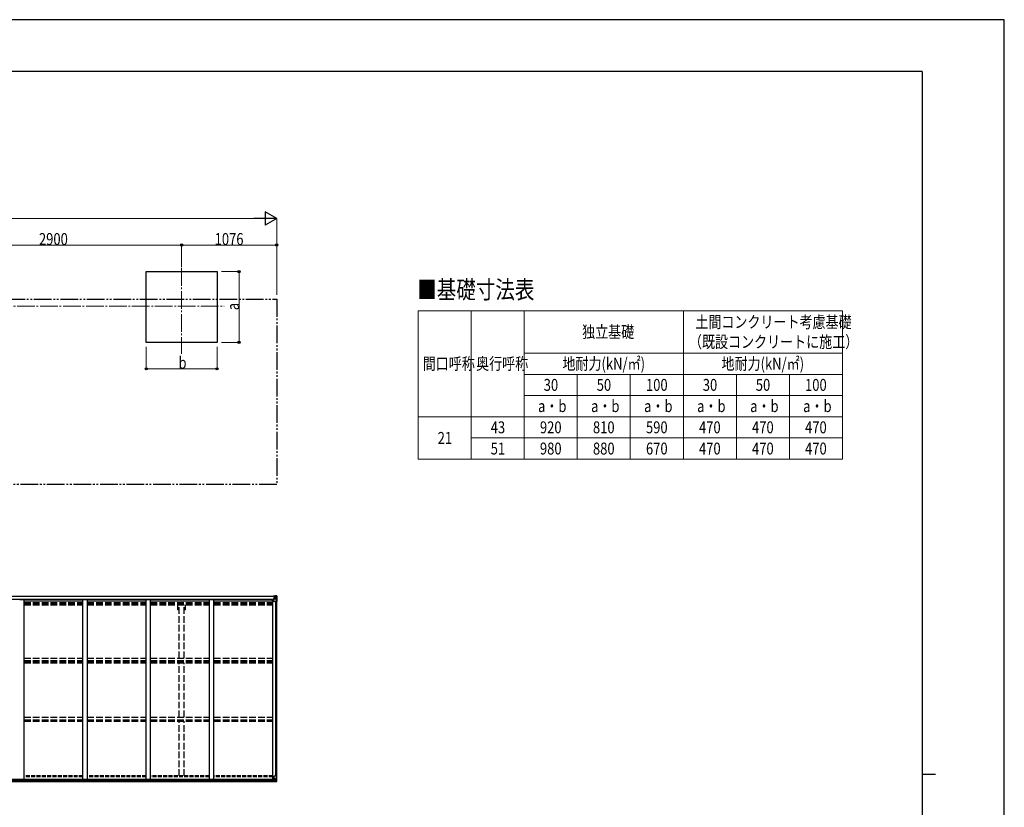
# Model space of a CAD drawing. Units: millimetres. Extents: x 0 to 25230, y 0 to 17820.
# Drawn here: x 14088 to 25230, y 8910 to 17820 of the extents above; entities that cross this region are included whole.
import ezdxf

# ---------------------------------------------------------------- set-up
doc = ezdxf.new("R2010")
doc.units = ezdxf.units.MM
for name, pattern in [('YCENTER_1', [13, 10, -1, 1, -1]), ('YDIVIDE_1', [15, 10, -1, 1, -1, 1, -1]), ('YHIDDEN_1', [4, 3, -1])]:
    doc.linetypes.add(name, pattern=pattern)
for name, color, linetype, lineweight in [('TABLE1', 255, 'Continuous', 13), ('USER1', 3, 'Continuous', 13), ('YKK_12', 2, 'Continuous', 13), ('YKK_13', 4, 'Continuous', 30), ('YKK_A1', 4, 'Continuous', 30), ('YKK_D', 6, 'Continuous', 13), ('YKK_ZWAK', 7, 'Continuous', 30)]:
    doc.layers.add(name, color=color, linetype=linetype, lineweight=lineweight)
doc.styles.add('text-b', font='extslim2.shx', dxfattribs={"width": 0.8, "bigfont": 'extfont2.shx'})

msp = doc.modelspace()

# ---------------------------------------------------------------- linework, layer by layer
at = {"layer": 'TABLE1', "lineweight": 15}
for p, q in [((18598, 14528), (23398, 14528)), ((18598, 14528), (18598, 12848)), ((19798, 14528), (19798, 14048)), ((21598, 14528), (21598, 13088)), ((23398, 13808), (23398, 12848)), ((18598, 13328), (23398, 13328)), ((19798, 13328), (19798, 12848)), ((21598, 13088), (23398, 13088)), ((21598, 12848), (23398, 12848))]:
    msp.add_line(p, q, dxfattribs=at)
at = {"layer": 'TABLE1'}
for p, q in [((19198, 14528), (19198, 12848)), ((23398, 14528), (23398, 13808)), ((19798, 14048), (23398, 14048)), ((19798, 14048), (19798, 13328)), ((19798, 13808), (23398, 13808)), ((20398, 13808), (20398, 12848)), ((20998, 13808), (20998, 12848)), ((22198, 13808), (22198, 12848)), ((22798, 13808), (22798, 12848)), ((19798, 13568), (23398, 13568)), ((19198, 13088), (21598, 13088)), ((21598, 13088), (21598, 12848)), ((18598, 12848), (21598, 12848))]:
    msp.add_line(p, q, dxfattribs=at)
at = {"layer": 'YKK_12', "linetype": 'YCENTER_1', "ltscale": 20}
for p, q in [((15921, 15010), (15921, 14040)), ((8079, 14581), (16402, 14581))]:
    msp.add_line(p, q, dxfattribs=at)
at = {"layer": 'YKK_13', "linetype": 'Continuous'}
for p, q in [((16945, 11258), (16965, 11258)), ((16959, 11297), (16959, 11298)), ((16960, 11297), (16959, 11297)), ((16959, 11297), (16959, 11295)), ((16965, 11295), (16959, 11295)), ((16959, 11295), (16959, 11295)), ((16960, 11298), (16960, 11297)), ((16965, 11297), (16960, 11297)), ((16960, 11295), (16975, 11295)), ((16961, 11274), (16962, 11274)), ((16961, 11258), (16961, 11274)), ((16962, 11272), (16961, 11272)), ((16961, 11262), (16965, 11262)), ((16962, 11274), (16962, 11272)), ((16966, 11274), (16962, 11274)), ((16962, 11272), (16965, 11272)), ((16965, 11300), (16964, 11300)), ((16965, 11300), (16966, 11300)), ((16965, 11295), (16965, 11297)), ((16965, 11295), (16975, 11295)), ((16965, 11295), (16965, 11295)), ((16965, 11240), (16965, 11273)), ((16989, 11266), (16965, 11266)), ((16966, 11300), (16966, 11300)), ((16976, 11276), (16966, 11274)), ((16966, 11273), (16976, 11275)), ((16966, 11274), (16966, 11273)), ((16967, 11296), (16967, 11298)), ((16967, 11297), (16975, 11297)), ((16967, 11297), (16975, 11297)), ((16975, 11296), (16967, 11296)), ((16977, 11301), (16971, 11302)), ((16971, 11301), (16971, 11302)), ((16971, 11302), (16977, 11302)), ((16971, 11302), (16971, 11302)), ((16971, 11301), (16976, 11301)), ((16971, 11301), (16976, 11301)), ((16971, 11301), (16971, 11301)), ((16971, 11301), (16971, 11300)), ((16972, 11275), (16972, 11295)), ((16976, 11295), (16972, 11295)), ((16972, 11291), (16976, 11291)), ((16972, 11283), (16976, 11283)), ((16975, 11297), (16975, 11295)), ((16975, 11296), (16976, 11296)), ((16975, 11295), (16975, 11295)), ((16975, 11295), (16975, 11295)), ((16975, 11295), (16975, 11295)), ((16976, 11301), (16976, 11276)), ((16976, 11296), (16977, 11296)), ((16976, 11293), (16977, 11293)), ((16976, 11279), (16977, 11279)), ((16976, 11275), (16976, 11276)), ((16977, 11276), (16977, 11302)), ((16989, 11301), (16977, 11302)), ((16977, 11302), (16989, 11301)), ((16978, 11293), (16977, 11293)), ((16989, 11293), (16977, 11293)), ((16989, 11279), (16977, 11279)), ((16983, 11288), (16982, 11288)), ((16982, 11288), (16982, 11287)), ((16982, 11287), (16983, 11287)), ((16985, 11289), (16984, 11289)), ((16984, 11289), (16984, 11289)), ((16984, 11286), (16984, 11285)), ((16984, 11285), (16985, 11285)), ((16985, 11289), (16985, 11289)), ((16985, 11285), (16985, 11286)), ((16987, 11288), (16986, 11288)), ((16986, 11287), (16987, 11287)), ((16987, 11287), (16987, 11288)), ((16998, 11301), (16989, 11301)), ((16989, 11301), (16997, 11301)), ((16992, 11293), (16989, 11293)), ((16989, 11279), (16989, 11279)), ((16989, 11279), (16992, 11279)), ((16996, 11266), (16989, 11266)), ((16992, 11296), (16995, 11300)), ((16992, 11279), (16992, 11293)), ((16996, 11266), (16992, 11278)), ((16996, 11300), (16996, 11300)), ((16996, 11239), (16996, 11300)), ((16998, 11301), (16998, 11301)), ((16998, 11301), (16998, 11301)), ((16999, 11300), (16999, 11239)), ((16999, 11300), (16999, 11300)), ((16996, 11239), (16966, 11239)), ((16999, 11239), (16996, 11239)), ((16965, 9263), (16965, 9230)), ((16999, 9264), (16966, 9264)), ((16996, 9264), (16996, 9203)), ((16999, 9203), (16999, 9264)), ((16960, 9227), (16960, 9207)), ((16960, 9207), (16960, 9207)), ((16960, 9207), (16970, 9207)), ((16970, 9228), (16961, 9228)), ((16961, 9206), (16970, 9206)), ((16989, 9237), (16965, 9237)), ((16966, 9230), (16976, 9228)), ((16966, 9229), (16966, 9230)), ((16973, 9228), (16966, 9229)), ((16977, 9228), (16970, 9228)), ((16970, 9201), (16970, 9207)), ((16989, 9202), (16970, 9201)), ((16976, 9228), (16976, 9228)), ((16977, 9228), (16977, 9201)), ((16977, 9224), (16989, 9224)), ((16989, 9210), (16977, 9210)), ((16977, 9201), (16989, 9202)), ((16982, 9216), (16982, 9216)), ((16982, 9216), (16982, 9216)), ((16982, 9216), (16982, 9216)), ((16984, 9218), (16983, 9218)), ((16983, 9218), (16983, 9217)), ((16983, 9215), (16983, 9214)), ((16983, 9214), (16984, 9214)), ((16984, 9217), (16984, 9218)), ((16984, 9214), (16984, 9215)), ((16985, 9216), (16986, 9216)), ((16986, 9216), (16985, 9216)), ((16986, 9216), (16986, 9216)), ((16996, 9237), (16989, 9237)), ((16989, 9224), (16989, 9224)), ((16989, 9224), (16991, 9224)), ((16991, 9210), (16989, 9210)), ((16998, 9202), (16989, 9202)), ((16989, 9202), (16997, 9202)), ((16996, 9237), (16991, 9225)), ((16991, 9224), (16991, 9210)), ((16992, 9207), (16995, 9203)), ((16996, 9203), (16996, 9203)), ((16998, 9202), (16998, 9202))]:
    msp.add_line(p, q, dxfattribs=at)
for centre in [(16984, 11287), (16984, 9216)]:
    msp.add_circle(centre, 5.3, dxfattribs=at)
for centre, radius, start, end in [((16960, 11303), 7.69, 263.5657, 271.03), ((16966, 11273), 0.937, 96.7323, 177.6779), ((16966, 11273), 0.937, 96.7323, 177.6779), ((16975, 11298), 0.5, 269.9989, 359.9989), ((16975, 11298), 0.5, 270.0031, 0.002), ((16975, 11294), 0.513, 358.9529, 88.1197), ((16975, 11295), 0.5, 359.9554, 89.471), ((16976, 11277), 0.937, 276.7323, 357.6779), ((16976, 11276), 0.937, 276.7323, 357.6779), ((16983, 11289), 0.96, 270, 0), ((16983, 11286), 0.96, 0, 90), ((16986, 11289), 0.96, 180, 270), ((16986, 11286), 0.96, 90, 180), ((16995, 11300), 1.28, 357.541, 48.8217), ((16997, 11313), 12.7, 264.8969, 270.7553), ((16998, 11300), 0.999, 0.0492, 86.5576), ((16998, 11300), 1, 359.9992, 86.4998), ((16998, 11300), 0.999, 0.0492, 86.5576), ((16966, 11240), 1, 180, 270), ((16966, 9263), 1, 90, 180), ((16966, 9231), 0.937, 182.3221, 263.2677), ((16966, 9230), 0.937, 182.3221, 263.2677), ((16976, 9227), 0.937, 50.934, 83.2677), ((16982, 9217), 0.96, 270, 0), ((16982, 9215), 0.96, 0, 90), ((16985, 9217), 0.96, 180, 270), ((16985, 9215), 0.96, 90, 180), ((16995, 9203), 1.28, 311.1783, 2.459), ((16997, 9190), 12.7, 89.2447, 95.1031), ((16998, 9203), 0.999, 273.4424, 359.9508), ((16998, 9203), 1, 273.5002, 0.0008), ((16998, 9203), 0.999, 273.4424, 359.9508)]:
    msp.add_arc(centre, radius, start, end, dxfattribs=at)
for centre, major_axis, ratio, start_param, end_param in [((17071, 11293), (-81.7, 0), 0.061163, 6.282413, 6.283185), ((16994, 11293), (-0.03, 5), 0.573921, 0.767272, 1.551125), ((16993, 11279), (0, 3), 0.468246, 1.577288, 2.012794), ((16996, 11298), (0.02, 3), 0.466854, 0.125683, 0.759696), ((16995, 11268), (-0.85, 2.32), 0.403757, 3.00878, 3.974439), ((16996, 11301), (-2, 0.12), 0.060933, 2.071256, 3.14534), ((16797, 11313), (-201, 12), 0.060933, 3.14534, 3.145839)]:
    msp.add_ellipse(centre, major_axis=major_axis, ratio=ratio, start_param=start_param, end_param=end_param, dxfattribs=at)
at = {"layer": 'YKK_13', "linetype": 'Continuous', "extrusion": (0, 0, -1)}
for centre, major_axis, ratio, start_param, end_param in [((16961, 9227), (-1, -0.021), 0.906239, 0.018705, 1.589501), ((16961, 9207), (-1, 0.012), 0.707053, 4.703664, 6.124411), ((17071, 9210), (-81.7, 0), 0.061163, 6.282413, 6.283185), ((16993, 9224), (0, -3), 0.468246, 1.577288, 2.012794), ((16994, 9210), (-0.03, -5), 0.573921, 0.767272, 1.551125), ((16996, 9205), (0.02, -3), 0.466854, 0.125683, 0.759696), ((16995, 9235), (-0.85, -2.32), 0.403757, 3.00878, 3.974439), ((16996, 9202), (-2, -0.12), 0.060933, 2.071256, 3.14534), ((16797, 9190), (-201, -12), 0.060933, 3.14534, 3.145839)]:
    msp.add_ellipse(centre, major_axis=major_axis, ratio=ratio, start_param=start_param, end_param=end_param, dxfattribs=at)
at = {"layer": 'YKK_A1'}
for p, q in [((15521, 14170), (15521, 14970)), ((15521, 14970), (16321, 14970)), ((16321, 14970), (16321, 14170)), ((16321, 14170), (15521, 14170)), ((16952, 9228), (16952, 11258)), ((16965, 11258), (16952, 11258)), ((16988, 9264), (16988, 11239)), ((16988, 9264), (16988, 11239)), ((16997, 9264), (16997, 11239)), ((11972, 9203), (16970, 9203)), ((11972, 9202), (16970, 9202)), ((11982, 9228), (16961, 9228)), ((11982, 9225), (16960, 9225)), ((11982, 9210), (16960, 9210))]:
    msp.add_line(p, q, dxfattribs=at)
at = {"layer": 'YKK_A1', "linetype": 'YDIVIDE_1', "ltscale": 20}
for p, q in [((7649, 14659), (16997, 14659)), ((16997, 14659), (16997, 12560)), ((16997, 12560), (7649, 12560))]:
    msp.add_line(p, q, dxfattribs=at)
at = {"layer": 'YKK_A1', "ltscale": 25}
for p, q in [((11971, 11300), (16976, 11300)), ((11971, 11298), (16976, 11298)), ((16945, 11260), (11998, 11260)), ((14138, 11257), (14088, 11257)), ((14138, 9228), (14138, 11257)), ((14804, 9228), (14804, 11257)), ((14854, 11257), (14804, 11257)), ((14854, 9228), (14854, 11257)), ((15520, 9228), (15520, 11257)), ((15570, 11257), (15520, 11257)), ((15570, 9228), (15570, 11257)), ((16236, 9228), (16236, 11257)), ((16286, 11257), (16236, 11257)), ((16286, 9228), (16286, 11257)), ((16945, 11260), (16945, 11245)), ((14138, 11245), (14804, 11245)), ((14854, 11245), (15520, 11245)), ((15570, 11245), (16236, 11245)), ((16286, 11245), (16952, 11245))]:
    msp.add_line(p, q, dxfattribs=at)
at = {"layer": 'YKK_A1', "linetype": 'YHIDDEN_1', "ltscale": 25}
for p, q in [((14138, 11228), (14804, 11228)), ((14138, 11224), (14804, 11224)), ((14138, 11213), (14804, 11213)), ((14138, 11200), (14804, 11200)), ((14854, 11228), (15520, 11228)), ((14854, 11224), (15520, 11224)), ((14854, 11213), (15520, 11213)), ((14854, 11200), (15520, 11200)), ((15570, 11228), (16236, 11228)), ((15570, 11224), (16236, 11224)), ((15570, 11213), (16236, 11213)), ((15570, 11200), (16236, 11200)), ((15876, 11144), (15876, 11200)), ((15894, 11144), (15876, 11144)), ((15894, 10598), (15894, 11200)), ((15949, 10598), (15949, 11200)), ((15966, 11144), (15949, 11144)), ((15966, 11144), (15966, 11200)), ((16286, 11228), (16952, 11228)), ((16286, 11224), (16952, 11224)), ((16286, 11213), (16952, 11213)), ((16286, 11200), (16952, 11200)), ((14138, 10598), (14804, 10598)), ((14854, 10598), (15520, 10598)), ((15570, 10598), (16236, 10598)), ((16286, 10598), (16952, 10598)), ((14138, 10569), (14804, 10569)), ((14138, 10559), (14804, 10559)), ((14138, 10546), (14804, 10546)), ((14854, 10569), (15520, 10569)), ((14854, 10559), (15520, 10559)), ((14854, 10546), (15520, 10546)), ((15570, 10569), (16236, 10569)), ((15570, 10559), (16236, 10559)), ((15570, 10546), (16236, 10546)), ((15894, 9930), (15894, 10546)), ((15949, 9930), (15949, 10546)), ((16286, 10569), (16952, 10569)), ((16286, 10559), (16952, 10559)), ((16286, 10546), (16952, 10546)), ((14138, 9930), (14804, 9930)), ((14854, 9930), (15520, 9930)), ((15570, 9930), (16236, 9930)), ((16286, 9930), (16952, 9930)), ((14138, 9900), (14804, 9900)), ((14138, 9896), (14804, 9896)), ((14138, 9883), (14804, 9883)), ((14854, 9900), (15520, 9900)), ((14854, 9896), (15520, 9896)), ((14854, 9883), (15520, 9883)), ((15570, 9900), (16236, 9900)), ((15570, 9896), (16236, 9896)), ((15570, 9883), (16236, 9883)), ((15894, 9265), (15894, 9883)), ((15949, 9265), (15949, 9883)), ((16286, 9900), (16952, 9900)), ((16286, 9896), (16952, 9896)), ((16286, 9883), (16952, 9883))]:
    msp.add_line(p, q, dxfattribs=at)
at = {"layer": 'YKK_A1', "linetype": 'YHIDDEN_1', "ltscale": 15}
for p, q in [((14804, 9265), (14138, 9265)), ((14804, 9256), (14138, 9256)), ((15520, 9265), (14854, 9265)), ((15520, 9256), (14854, 9256)), ((16236, 9265), (15570, 9265)), ((16236, 9256), (15570, 9256)), ((16952, 9265), (16286, 9265)), ((16952, 9256), (16286, 9256))]:
    msp.add_line(p, q, dxfattribs=at)
at = {"layer": 'YKK_D', "lineweight": -2}
for p, q in [((16997, 15570), (16867, 15645)), ((16867, 15645), (16867, 15495)), ((16997, 15570), (16737, 15570)), ((16997, 15570), (16867, 15495))]:
    msp.add_line(p, q, dxfattribs=at)
at = {"layer": 'YKK_D'}
for p, q in [((7799, 15570), (16847, 15570)), ((16997, 14709), (16997, 15571)), ((13021, 15270), (15921, 15270)), ((15921, 15021), (15921, 15271)), ((15921, 15021), (15921, 15271)), ((15921, 15270), (16997, 15270)), ((16997, 14709), (16997, 15271)), ((16371, 14970), (16572, 14970)), ((16571, 14170), (16571, 14970)), ((16371, 14170), (16572, 14170)), ((15521, 14120), (15521, 13869)), ((16321, 14121), (16321, 13869)), ((15521, 13870), (16321, 13870))]:
    msp.add_line(p, q, dxfattribs=at)
at = {"layer": 'YKK_D', "linetype": 'ByBlock', "lineweight": -2}
for centre in [(15921, 15270), (15921, 15270), (16997, 15270), (16571, 14970), (16571, 14170), (15521, 13870), (16321, 13870)]:
    msp.add_circle(centre, 12.8, dxfattribs=at)
at = {"layer": 'YKK_ZWAK'}
for p, q in [((25230, 17820), (0, 17820)), ((25230, 0), (25230, 17820)), ((24300, 17235), (900, 17235)), ((24300, 17235), (24300, 1335)), ((24300, 9285), (24450, 9285))]:
    msp.add_line(p, q, dxfattribs=at)

# ---------------------------------------------------------------- texts
at = {"layer": 'TABLE1', "style": 'text-b', "width": 0.8}
for s, p in [('土間コンクリート考慮基礎', (21734, 14333)), ('独立基礎', (20453, 14221)), ('（既設コンクリートに施工）', (21662, 14108)), ('間口呼称', (18649, 13861)), ('奥行呼称', (19253, 13861)), ('地耐力(kN/㎡)', (20230, 13861)), ('地耐力(kN/㎡)', (22030, 13861)), ('30', (20018, 13621)), ('50', (20618, 13621)), ('100', (21175, 13621)), ('30', (21818, 13621)), ('50', (22418, 13621)), ('100', (22975, 13621)), ('a・b', (19954, 13381)), ('a・b', (20554, 13381)), ('a・b', (21154, 13381)), ('a・b', (21754, 13381)), ('a・b', (22354, 13381)), ('a・b', (22954, 13381)), ('43', (19418, 13141)), ('920', (19975, 13141)), ('810', (20575, 13141)), ('590', (21175, 13141)), ('470', (21775, 13141)), ('470', (22375, 13141)), ('470', (22975, 13141)), ('21', (18818, 13021)), ('980', (19975, 12901)), ('880', (20575, 12901)), ('670', (21175, 12901)), ('470', (21775, 12901)), ('470', (22375, 12901)), ('470', (22975, 12901)), ('51', (19418, 12901))]:
    msp.add_text(s, height=135, dxfattribs=at).set_placement(p)
at = {"layer": 'USER1', "style": 'text-b', "width": 0.8}
msp.add_text('■基礎寸法表', height=202.5, dxfattribs=at).set_placement((18587, 14665))
at = {"layer": 'YKK_D', "style": 'text-b', "width": 0.8}
for s, p in [('2900', (14306, 15271)), ('1076', (16294, 15271)), ('b', (15885, 13871))]:
    msp.add_text(s, height=135, dxfattribs=at).set_placement(p)
msp.add_text('a', height=135, rotation=90, dxfattribs=at).set_placement((16570, 14534))

doc.saveas('drawing.dxf')
